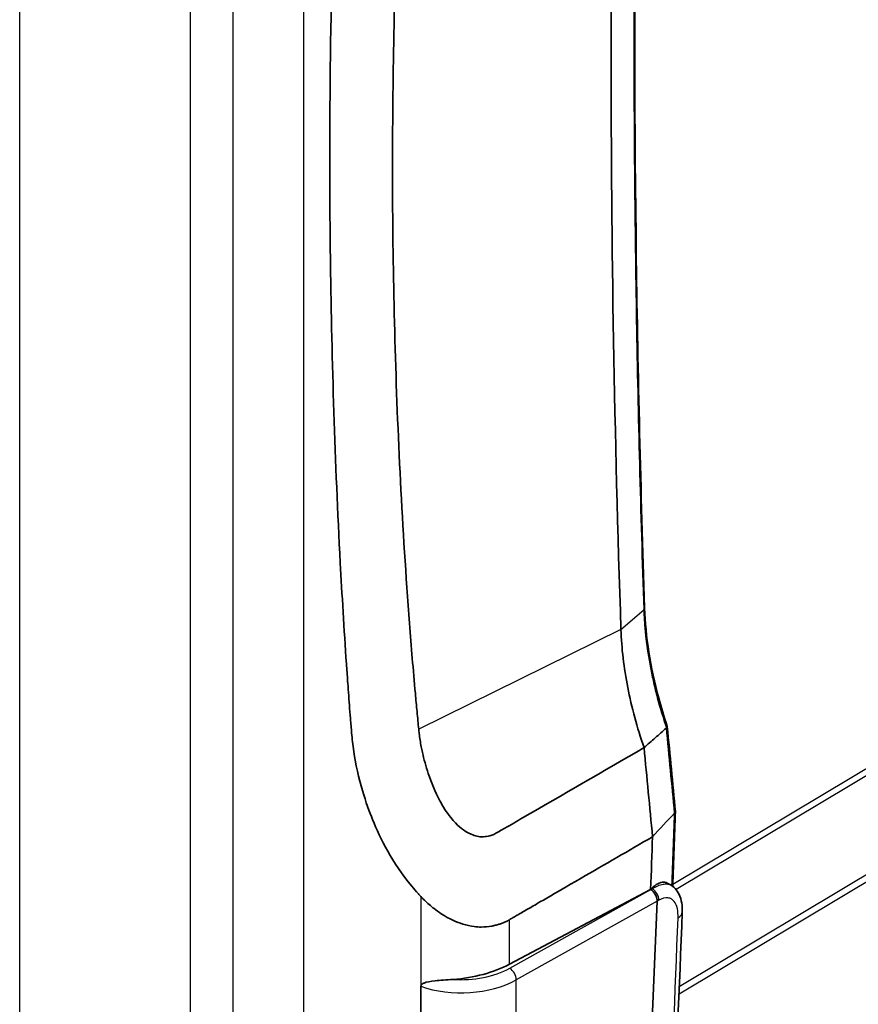
# Model space of a CAD drawing. Units: millimetres. Extents: x 43 to 4354, y 24 to 2272.
# Drawn here: x 398 to 443, y 211 to 263 of the extents above; entities that cross this region are included whole.
import ezdxf

# ---------------------------------------------------------------- set-up
doc = ezdxf.new("R2010")
doc.units = ezdxf.units.MM
doc.header["$LTSCALE"] = 3
doc.layers.add('Visible (ISO)', color=7, linetype='Continuous', lineweight=35)
doc.layers.add('Visible Narrow (ISO)', color=7, linetype='Continuous', lineweight=25)

msp = doc.modelspace()

# ---------------------------------------------------------------- linework, layer by layer
at = {"layer": 'Visible (ISO)'}
for p, q in [((432.904, 225.294), (432.904, 225.294)), ((432.061, 216.655), (424.507, 212.652)), ((432.061, 216.655), (432.063, 216.656)), ((432.063, 216.656), (432.116, 216.709)), ((432.063, 216.656), (432.069, 216.652)), ((432.951, 216.995), (433.152, 216.879)), ((433.04, 216.927), (433.04, 216.927)), ((433.152, 216.879), (433.152, 216.879)), ((432.412, 216.019), (431.73, 199.767)), ((419.758, 207.448), (419.758, 211.471))]:
    msp.add_line(p, q, dxfattribs=at)
for centre, major_axis, ratio, start_param, end_param in [((-376.106, -307.245), (-368.561, -1244.625), 0.584409, 2.172296, 2.17645), ((366.767, 3736.223), (-1404.415, -4193.334), 0.402586, 0.723682, 0.724218), ((-521.595, -228.109), (-696.448, -1067.23), 0.61152, 2.347939, 2.350597), ((422.138, 210.296), (9.936, 6.353), 0.031247, 0.012863, 0.0162), ((427.09, 213.259), (5.319, 2.774), 0.061352, 6.24786, 6.24953), ((420.916, 215), (5.418, 0.083), 0.587337, 4.806775, 5.427664)]:
    msp.add_ellipse(centre, major_axis=major_axis, ratio=ratio, start_param=start_param, end_param=end_param, dxfattribs=at)
for points, knots in [([(419.758, 216.277), (419.714, 216.325), (419.67, 216.373), (419.499, 216.563), (419.391, 216.688), (418.228, 218.095), (417.594, 219.361), (416.853, 221.185), (416.391, 222.489), (416.102, 224.519), (416.07, 224.814), (416.022, 225.373), (415.991, 225.769), (415.97, 226.048), (415.952, 226.284), (415.905, 226.919), (415.864, 227.497), (415.82, 228.109), (415.798, 228.418), (415.649, 230.575), (415.537, 232.473), (415.161, 239.527), (414.993, 244.894), (414.897, 252.009), (414.884, 253.869), (414.884, 259.443), (414.935, 263.162), (415.095, 268.972), (415.172, 271.115), (415.361, 275.303), (415.47, 277.325), (415.629, 279.864), (415.666, 280.439), (415.765, 281.895), (415.819, 282.582), (415.98, 284.739), (416.035, 285.563), (416.184, 286.507), (416.209, 286.648), (416.303, 287.128), (416.382, 287.443), (416.545, 287.982), (416.617, 288.194), (416.773, 288.618), (416.86, 288.833), (417.022, 289.188), (417.089, 289.325), (417.396, 289.919), (417.645, 290.315), (418.112, 290.959), (418.358, 291.257), (418.986, 291.94), (419.3, 292.219), (419.57, 292.453), (419.608, 292.486), (419.684, 292.55), (419.721, 292.582), (419.758, 292.613)], [0.000001, 0.000001, 0.000001, 0.000001, 0.030915, 0.030915, 0.121353, 0.121353, 0.96506, 0.96506, 1.60158, 1.60158, 1.727269, 1.727269, 1.801876, 1.801876, 2.21031, 2.21031, 2.903607, 2.903607, 3.613444, 3.613444, 7.853733, 7.853733, 21.652872, 21.652872, 26.538115, 26.538115, 36.370257, 36.370257, 42.21054, 42.21054, 47.744086, 47.744086, 49.150228, 49.150228, 51.60892, 51.60892, 56.424985, 56.424985, 57.263335, 57.263335, 59.332766, 59.332766, 60.649358, 60.649358, 62.067071, 62.067071, 62.981036, 62.981036, 66.072732, 66.072732, 68.866221, 68.866221, 72.751006, 72.751006, 73.391937, 73.391937, 74.003422, 74.003422, 74.003422, 74.003422]), ([(431.74, 291.526), (431.249, 278.309), (431.099, 264.542), (431.38, 244.213), (431.531, 238.001), (431.741, 231.716)], [0, 0, 0, 0, 7.683629, 7.683629, 10.995737, 10.995737, 10.995737, 10.995737]), ([(419.644, 285.017), (419.632, 284.893), (419.62, 284.767), (419.588, 284.445), (419.567, 284.239), (419.517, 283.728), (419.486, 283.408), (419.397, 282.449), (419.337, 281.772), (419.25, 280.755), (419.215, 280.328), (419.161, 279.655), (419.141, 279.411), (419.072, 278.519), (419.024, 277.871), (418.818, 274.933), (418.686, 272.631), (418.353, 265.388), (418.244, 260.419), (418.243, 250.448), (418.352, 245.426), (418.694, 237.869), (418.837, 235.338), (419.103, 231.522), (419.2, 230.253), (419.353, 228.41), (419.407, 227.789), (419.496, 226.811), (419.525, 226.491), (419.588, 225.823), (419.616, 225.534), (419.644, 225.239)], [-9.671636, -9.671636, -9.671636, -9.671636, -9.607668, -9.607668, -9.497729, -9.497729, -9.339079, -9.339079, -9.044671, -9.044671, -8.831926, -8.831926, -8.710588, -8.710588, -8.389406, -8.389406, -7.254735, -7.254735, -4.84579, -4.84579, -2.428339, -2.428339, -1.224793, -1.224793, -0.611866, -0.611866, -0.30862, -0.30862, -0.160062, -0.160062, -0.000001, -0.000001, -0.000001, -0.000001]), ([(431.741, 231.713), (431.791, 230.191), (432.05, 228.54), (432.63, 226.388), (432.782, 225.883), (432.952, 225.38)], [0.000681, 0.000681, 0.000681, 0.000681, 0.806694, 0.806694, 1.051754, 1.051754, 1.051754, 1.051754]), ([(430.473, 230.56), (430.503, 229.562), (430.626, 228.525), (431.043, 226.401), (431.336, 225.32), (431.709, 224.242)], [0, 0, 0, 0, 0.524609, 0.524609, 1.049486, 1.049486, 1.049486, 1.049486]), ([(419.644, 225.239), (419.651, 225.156), (419.66, 225.074), (419.699, 224.758), (419.736, 224.524), (419.8, 224.19), (419.821, 224.09), (419.927, 223.611), (420.032, 223.234), (420.322, 222.366), (420.524, 221.873), (420.944, 221.091), (421.14, 220.779), (421.702, 220.072), (421.996, 219.852), (422.383, 219.627), (422.524, 219.573), (422.72, 219.51), (422.816, 219.488), (423.059, 219.464), (423.184, 219.476), (423.543, 219.523), (423.706, 219.607), (424.573, 220.112), (424.888, 220.296), (427.372, 221.732), (429.541, 222.984), (431.709, 224.242)], [-2.487769, -2.487769, -2.487769, -2.487769, -2.471786, -2.471786, -2.426381, -2.426381, -2.406911, -2.406911, -2.3336, -2.3336, -2.236973, -2.236973, -2.172189, -2.172189, -2.07237, -2.07237, -1.998803, -1.998803, -1.926691, -1.926691, -1.824127, -1.824127, -1.492105, -1.492105, -1.302521, -1.302521, -0.000051, -0.000051, -0.000051, -0.000051]), ([(431.709, 224.242), (431.908, 224.417), (432.107, 224.592), (432.505, 224.942), (432.704, 225.118), (432.904, 225.294)], [0.0000526, 0.0000526, 0.0000526, 0.0000526, 0.1763042, 0.1763042, 0.3526527, 0.3526527, 0.3526527, 0.3526527]), ([(432.905, 225.295), (432.944, 225.325), (432.96, 225.355), (432.952, 225.38), (432.952, 225.38), (432.952, 225.38), (432.952, 225.38)], [0.0000045733, 0.0000045733, 0.0000045733, 0.0000045733, 0.0003384434, 0.0003384434, 0.0003384434, 0.0003402714, 0.0003402714, 0.0003402714, 0.0003402714]), ([(433.34, 220.739), (433.343, 220.741), (433.346, 220.744), (433.349, 220.747), (433.353, 220.751), (433.357, 220.756), (433.36, 220.76), (433.367, 220.769), (433.373, 220.779), (433.377, 220.788), (433.381, 220.798), (433.384, 220.807), (433.384, 220.817), (433.385, 220.822), (433.385, 220.828), (433.384, 220.833)], [0.0000000009, 0.0000000009, 0.0000000009, 0.0000000009, 0.0000260148, 0.0000260148, 0.0000260148, 0.0000680478, 0.0000680478, 0.0000680478, 0.0001525185, 0.0001525185, 0.0001525185, 0.000237306, 0.000237306, 0.000237306, 0.0002858303, 0.0002858303, 0.0002858303, 0.0002858303]), ([(432.162, 219.472), (430.886, 218.73), (429.61, 217.991), (427.496, 216.768), (427.081, 216.529), (425.966, 215.883), (425.853, 215.816), (425.518, 215.623), (425.425, 215.57), (425.159, 215.416), (425.1, 215.38), (424.947, 215.291), (424.892, 215.26), (424.792, 215.204), (424.765, 215.188), (424.72, 215.163), (424.699, 215.151), (424.665, 215.131), (424.654, 215.125), (424.632, 215.112), (424.622, 215.106), (424.601, 215.093), (424.59, 215.086), (424.554, 215.065), (424.531, 215.05), (424.507, 215.034)], [0.0015, 0.0015, 0.0015, 0.0015, 0.769259, 0.769259, 1.274507, 1.274507, 1.745564, 1.745564, 1.918935, 1.918935, 2.249065, 2.249065, 2.466401, 2.466401, 2.614692, 2.614692, 2.766187, 2.766187, 2.845168, 2.845168, 2.914035, 2.914035, 2.990983, 2.990983, 3.154953, 3.154953, 3.154953, 3.154953]), ([(432.412, 216.02), (432.412, 216.035), (432.411, 216.05), (432.409, 216.091), (432.404, 216.124), (432.395, 216.166), (432.391, 216.182), (432.385, 216.204), (432.382, 216.214), (432.378, 216.228), (432.375, 216.235), (432.352, 216.303), (432.32, 216.368), (432.244, 216.486), (432.2, 216.54), (432.138, 216.599), (432.117, 216.616), (432.088, 216.639), (432.079, 216.646), (432.07, 216.652)], [5.1475924, 5.1475924, 5.1475924, 5.1475924, 5.1552412, 5.1552412, 5.1690489, 5.1690489, 5.1759444, 5.1759444, 5.1798341, 5.1798341, 5.1828376, 5.1828376, 5.212884, 5.212884, 5.2429304, 5.2429304, 5.2557586, 5.2557586, 5.2614514, 5.2614514, 5.2614514, 5.2614514]), ([(432.951, 216.995), (432.893, 217.029), (432.829, 217.047), (432.661, 217.051), (432.554, 217.02), (432.336, 216.901), (432.227, 216.817), (432.116, 216.709)], [-0.2819283, -0.2819283, -0.2819283, -0.2819283, -0.2070654, -0.2070654, -0.1000031, -0.1000031, -0.000001, -0.000001, -0.000001, -0.000001]), ([(433.152, 216.879), (433.258, 216.818), (433.353, 216.734), (433.514, 216.536), (433.58, 216.419), (433.691, 216.138), (433.727, 215.966), (433.755, 215.677), (433.757, 215.56), (433.753, 215.442)], [0, 0, 0, 0, 0.0670858, 0.0670858, 0.1386848, 0.1386848, 0.2303397, 0.2303397, 0.2894618, 0.2894618, 0.2894618, 0.2894618]), ([(419.758, 216.277), (419.787, 216.246), (419.817, 216.215), (419.881, 216.148), (419.915, 216.113), (420.115, 215.917), (420.289, 215.766), (420.593, 215.53), (420.722, 215.438), (421.288, 215.069), (421.677, 214.902), (422.21, 214.737), (422.412, 214.692), (422.744, 214.651), (422.869, 214.643), (423.188, 214.643), (423.374, 214.661), (423.621, 214.709), (423.678, 214.721), (423.769, 214.743), (423.804, 214.752), (423.874, 214.771), (423.908, 214.781), (423.999, 214.809), (424.055, 214.827), (424.152, 214.862), (424.196, 214.878), (424.268, 214.907), (424.298, 214.92), (424.338, 214.939), (424.348, 214.944), (424.365, 214.952), (424.372, 214.956), (424.387, 214.964), (424.394, 214.967), (424.408, 214.975), (424.416, 214.979), (424.435, 214.99), (424.447, 214.997), (424.475, 215.014), (424.491, 215.024), (424.507, 215.034)], [-0.796445, -0.796445, -0.796445, -0.796445, -0.7817299, -0.7817299, -0.7647623, -0.7647623, -0.6858205, -0.6858205, -0.631927, -0.631927, -0.4526337, -0.4526337, -0.3442439, -0.3442439, -0.2778519, -0.2778519, -0.1760611, -0.1760611, -0.1459277, -0.1459277, -0.1267753, -0.1267753, -0.107748, -0.107748, -0.0762828, -0.0762828, -0.0526875, -0.0526875, -0.0351604, -0.0351604, -0.0296269, -0.0296269, -0.025167, -0.025167, -0.0211182, -0.0211182, -0.0166881, -0.0166881, -0.009583, -0.009583, -0.000001, -0.000001, -0.000001, -0.000001]), ([(421.476, 211.84), (421.119, 211.814), (420.803, 211.795), (420.277, 211.738), (420.074, 211.701), (419.895, 211.629), (419.839, 211.603), (419.788, 211.551), (419.776, 211.536), (419.762, 211.504), (419.758, 211.488), (419.758, 211.471)], [-0.227648, -0.227648, -0.227648, -0.227648, -0.13671, -0.13671, -0.0489284, -0.0489284, -0.0197183, -0.0197183, -0.0092135, -0.0092135, 0, 0, 0, 0])]:
    msp.add_open_spline(points, degree=3, knots=knots, dxfattribs=at)
for points in [[(430.473, 290.193), (429.768, 271.292), (429.768, 251.414), (430.473, 230.56)], [(432.954, 225.37), (433.099, 223.859), (433.242, 222.347), (433.384, 220.833)], [(433.385, 220.822), (433.339, 219.489), (433.291, 218.156), (433.241, 216.821)], [(433.338, 220.736), (433.339, 220.737), (433.34, 220.738), (433.34, 220.739)], [(433.753, 215.442), (433.601, 211.42), (433.431, 207.388), (433.242, 203.346)]]:
    msp.add_open_spline(points, degree=3, dxfattribs=at)
at = {"layer": 'Visible Narrow (ISO)'}
for p, q in [((413.492, 185.692), (413.492, 327.152)), ((407.406, 315.132), (407.406, 202.167)), ((409.714, 202.121), (409.714, 315.085)), ((398.286, 197.694), (398.286, 310.45)), ((433.246, 216.938), (503.159, 258.777)), ((503.157, 258.375), (433.426, 216.645)), ((504.542, 253.52), (433.58, 211.053)), ((433.597, 211.463), (504.487, 253.887)), ((430.473, 230.56), (431.691, 231.62)), ((430.473, 230.56), (419.644, 225.239)), ((424.518, 212.438), (432.07, 216.652)), ((432.069, 216.652), (432.14, 216.695)), ((432.14, 216.695), (432.116, 216.709)), ((419.758, 216.277), (419.758, 211.471)), ((432.506, 216.075), (432.412, 216.019)), ((432.412, 216.02), (424.87, 211.813)), ((424.507, 212.652), (424.507, 215.034)), ((424.87, 207.69), (424.87, 211.813)), ((423.616, 211.327), (423.616, 211.327)), ((422.137, 211.123), (422.137, 211.123)), ((422.798, 211.174), (422.798, 211.174))]:
    msp.add_line(p, q, dxfattribs=at)
for centre, major_axis, ratio, start_param, end_param in [((431.402, 231.705), (0.338, 0.011), 0.51962, 5.715255, 6.283241), ((-377.175, -307.353), (-369.993, -1247.916), 0.584276, 2.172431, 2.176395), ((-522.028, -227.845), (-697.583, -1069.194), 0.611463, 2.347016, 2.350682), ((432.134, 216.277), (-0.261, 0.436), 0.60716, 3.914719, 5.488249), ((-437.957, -280.229), (-609.963, -1123.852), 0.55499, 2.287739, 2.29907), ((432.907, 215.474), (0.846, -0.032), 0.55337, 5.554061, 6.283185), ((421.977, 214.013), (3.725, 0.057), 0.587337, 4.568412, 5.453844), ((424.524, 212.027), (0.247, -0.444), 0.546695, 0.793989, 2.364176), ((421.983, 213.602), (-4.233, -0.057), 0.586148, 1.009483, 2.313369)]:
    msp.add_ellipse(centre, major_axis=major_axis, ratio=ratio, start_param=start_param, end_param=end_param, dxfattribs=at)
for points, knots in [([(431.691, 291.42), (431.515, 286.689), (431.25, 277.094), (431.117, 262.314), (431.25, 247.164), (431.515, 236.839), (431.691, 231.62)], [0, 0, 0, 0, 0.0274952, 0.0549905, 0.0824857, 0.1099809, 0.1099809, 0.1099809, 0.1099809]), ([(431.691, 231.62), (431.699, 231.371), (431.726, 230.865), (431.824, 229.84), (431.986, 228.786), (432.21, 227.72), (432.475, 226.645), (432.719, 225.834), (432.904, 225.294)], [-0.00000006, -0.00000006, -0.00000006, -0.00000006, 0.00131255, 0.00262516, 0.00525038, 0.006563, 0.00787561, 0.01049967, 0.01049967, 0.01049967, 0.01049967]), ([(432.14, 216.695), (432.356, 216.822), (432.555, 216.906), (432.73, 216.936), (432.817, 216.951), (432.899, 216.953), (432.973, 216.942), (433.038, 216.931), (433.098, 216.911), (433.152, 216.879)], [-1, -1, -1, -1, -0.75, -0.75, -0.75, -0.625, -0.625, -0.625, -0.5157085, -0.5157085, -0.5157085, -0.5157085]), ([(433.526, 215.138), (433.532, 215.309), (433.525, 215.473), (433.494, 215.624), (433.463, 215.775), (433.408, 215.912), (433.323, 216.015), (433.28, 216.067), (433.23, 216.11), (433.173, 216.142), (433.116, 216.174), (433.051, 216.195), (432.981, 216.202), (432.84, 216.217), (432.674, 216.176), (432.506, 216.075)], [-1, -1, -1, -1, -0.75, -0.75, -0.75, -0.5, -0.5, -0.5, -0.375, -0.375, -0.375, -0.25, -0.25, -0.25, 0, 0, 0, 0])]:
    msp.add_open_spline(points, degree=3, knots=knots, dxfattribs=at)

doc.saveas('drawing.dxf')
